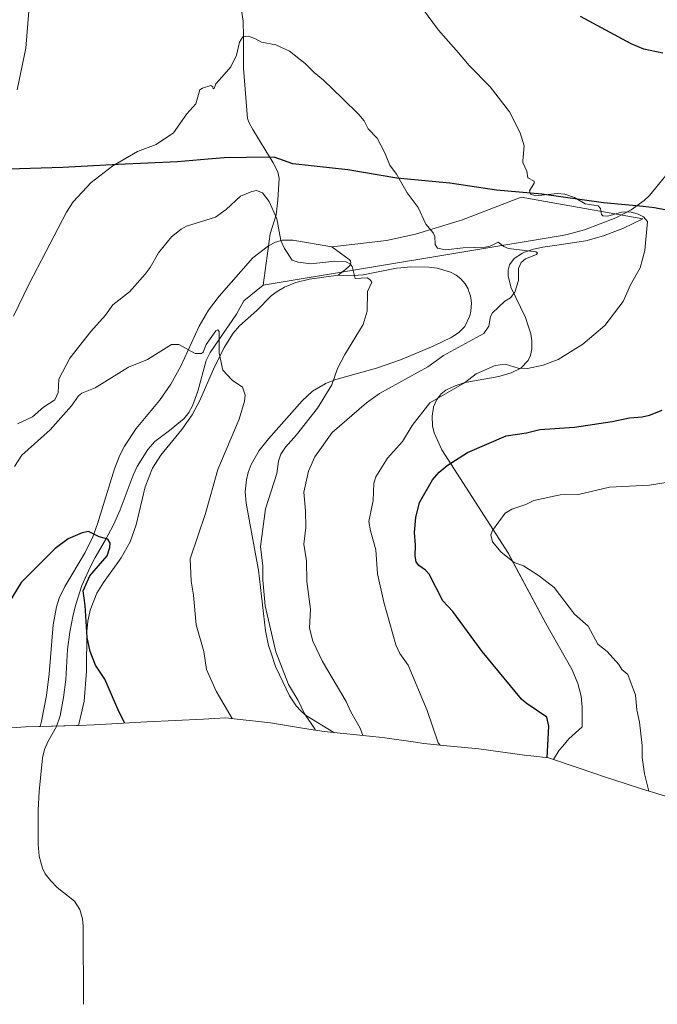
# Model space of a CAD drawing. Units: metres. Extents: x 542722 to 546156, y 4714693 to 4717020.
# Drawn here: x 543209 to 543438, y 4715021 to 4715374 of the extents above; entities that cross this region are included whole.
import ezdxf

# ---------------------------------------------------------------- set-up
doc = ezdxf.new("R2010")
doc.units = ezdxf.units.M
doc.header["$MEASUREMENT"] = 0
for name, color, linetype, lineweight in [('Arbolado forestal CxS', 92, 'Continuous', 0), ('Comarca', 135, 'Continuous', 13), ('Comarca CxS', 21, 'Continuous', 0), ('Comunidad autónoma', 142, 'Continuous', 30), ('Comunidad Autónoma CxS', 142, 'Continuous', 0), ('Corriente natural lineal', 142, 'Continuous', 13), ('Cultivos herbáceos CxS', 92, 'Continuous', 0), ('Curva de nivel maestra', 30, 'Continuous', 30), ('Curva de nivel normal', 30, 'Continuous', 0), ('Entidad de ámbito territorial', 7, 'Continuous', 0), ('Entidad de ámbito territorial CxS', 92, 'Continuous', 0), ('Matorral CxS', 135, 'Continuous', 0), ('Municipio', 91, 'Continuous', 13), ('Municipio CxS', 4, 'Continuous', 0), ('Provincia', 7, 'Continuous', 0), ('Provincia CxS', 1, 'Continuous', 0)]:
    doc.layers.add(name, color=color, linetype=linetype, lineweight=lineweight)

# ---------------------------------------------------------------- blocks, each defined once
blk = doc.blocks.new('*U24')
at = {"layer": 'Cultivos herbáceos CxS', "color": 92, "linetype": 'Continuous', "lineweight": 0}
blk.add_polyline3d([(543438.9715, 4715095.7103, 729.9561), (543431.9025, 4715097.8551, 729.303), (543426.0117, 4715099.7423, 728.8112), (543418.3047, 4715102.3435, 728.2044), (543415.5487, 4715103.2739, 727.9621), (543400.2939, 4715108.4225, 724.9959), (543402.4101, 4715111.7701, 725.3129), (543403.6601, 4715113.2202, 725.4987), (543405.8501, 4715115.7701, 725.8399), (543410.6001, 4715120.1101, 726.9617), (543410.6201, 4715127.1001, 727.3137), (543410.2102, 4715131.1301, 727.6376), (543409.0502, 4715135.6101, 727.9825), (543407.0101, 4715140.5101, 728.295), (543397.4201, 4715157.3701, 728.8736), (543384.2202, 4715182.1651, 729.8202), (543384.2202, 4715182.1701, 729.8206), (543360.3502, 4715219.3601, 723.045), (543357.6101, 4715225.5101, 721.4752), (543357.0101, 4715228.0401, 720.7996), (543356.8001, 4715231.4001, 720.1212), (543357.2801, 4715234.6201, 719.6161), (543357.3301, 4715234.7501, 719.6021), (543358.4901, 4715237.4601, 719.2618), (543359.3801, 4715238.5501, 719.0707), (543360.0901, 4715239.4201, 718.9567), (543361.7301, 4715240.7401, 718.9835), (543365.0401, 4715242.3301, 719.1144), (543368.6101, 4715243.4601, 719.0948), (543380.7401, 4715245.7101, 720.143), (543385.2201, 4715246.9702, 720.0436), (543388.6401, 4715248.7001, 719.5709), (543391.2101, 4715251.3601, 718.8127), (543392.0401, 4715253.1601, 718.3459), (543392.5701, 4715255.5701, 717.77), (543392.6101, 4715258.4301, 717.1407), (543392.2401, 4715260.9501, 716.6403), (543391.2901, 4715263.8501, 716.0846), (543390.3002, 4715266.8701, 715.6129), (543385.0702, 4715277.7202, 714.6882), (543385.0401, 4715277.8201, 714.6868), (543384.0901, 4715281.7001, 714.6584), (543384.1201, 4715283.8301, 714.7259), (543384.6001, 4715285.6801, 714.8289), (543386.1802, 4715288.0001, 715.0076), (543389.1801, 4715289.9201, 715.2535), (543389.9401, 4715290.1901, 715.2899), (543393.1101, 4715291.3001, 715.4837), (543396.5101, 4715292.0501, 715.7295), (543402.3901, 4715292.9101, 716.3485), (543411.9101, 4715294.3101, 717.7704), (543418.3001, 4715296.0401, 718.1561), (543425.4001, 4715298.8001, 718.9728), (543432.4001, 4715302.1301, 720.3985), (543388.7201, 4715309.9901, 719.3272), (543367.3001, 4715301.6901, 716.767), (543366.5601, 4715301.4001, 716.6186), (543350.9101, 4715296.6201, 713.8548), (543340.4801, 4715294.4401, 712.7511), (543320.8801, 4715292.0801, 710.7979), (543306.8501, 4715294.5101, 710.2018), (543303.0601, 4715294.5201, 709.976), (543301.2001, 4715293.9702, 709.5947), (543300.6401, 4715293.8001, 709.4446), (543298.1501, 4715292.4901, 708.7318), (543292.5301, 4715288.1901, 708.0285), (543280.4601, 4715274.4301, 706.7941), (543276.6301, 4715269.3901, 706.244), (543273.2701, 4715263.6601, 705.6087), (543266.7301, 4715249.4201, 704.4489), (543263.1701, 4715242.9301, 703.9641), (543259.0901, 4715237.1201, 703.5053), (543250.6601, 4715226.9901, 702.8432), (543246.4801, 4715220.6501, 702.4095), (543244.8801, 4715217.4601, 702.1672), (543242.9601, 4715212.6301, 701.8021), (543236.9001, 4715192.8501, 700.2143), (543235.1501, 4715188.1901, 699.9279), (543232.3901, 4715182.5801, 699.6374), (543225.1301, 4715170.4501, 699.0975), (543223.1402, 4715166.1601, 698.9201), (543222.1102, 4715163.0901, 698.8018), (543220.9901, 4715156.6901, 698.582), (543219.5701, 4715139.1001, 697.9148), (543218.5601, 4715131.3801, 697.7983), (543216.7601, 4715122.1001, 697.662), (543216.2491, 4715120.2333, 697.5497), (543210.9919, 4715120.0945, 697.637), (543197.4481, 4715119.0937, 698.1654)], dxfattribs=at)

msp = doc.modelspace()

# ---------------------------------------------------------------- linework, layer by layer
at = {"layer": 'Arbolado forestal CxS', "color": 92, "linetype": 'Continuous', "lineweight": 0, "extrusion": (0.020482, -0.982566, 0.184783), "elevation": -4621661.45, "flags": 128}
msp.add_lwpolyline([(641378.93, 869678.16), (641378.68, 869678.14), (641365.17, 869677.73)], dxfattribs=at)
at = {"layer": 'Arbolado forestal CxS', "color": 92, "linetype": 'Continuous', "lineweight": 0}
msp.add_polyline3d([(543320.88, 4715292.08, 710.8), (543327.03, 4715287.59, 710.54), (543327.4, 4715287.27, 710.51), (543327.54, 4715287.08, 710.48), (543327.61, 4715286.89, 710.46), (543327.64, 4715286.7, 710.43), (543327.64, 4715286.68, 710.43), (543327.65, 4715286.46, 710.4), (543327.61, 4715286.03, 710.34), (543327.55, 4715285.83, 710.31), (543327.44, 4715285.63, 710.28), (543327.3, 4715285.45, 710.25), (543326.8, 4715284.93, 710.17), (543325.92, 4715284.1, 710.03), (543325.33, 4715283.62, 709.95), (543323.12, 4715281.95, 709.7), (543312.9, 4715280.6, 709.08), (543308.01, 4715279.32, 708.53), (543303.86, 4715277.67, 707.95), (543301.25, 4715276.16, 707.68), (543299.15, 4715274.54, 707.49), (543293.94, 4715269.31, 706.87), (543287.8, 4715263.79, 706.19), (543285.47, 4715261.23, 705.71), (543282.29, 4715256.11, 704.83), (543278.49, 4715248.31, 704.64), (543273.58, 4715237.07, 704), (543270.8, 4715231.87, 703.3), (543267.12, 4715226.7, 702.93), (543259.6, 4715217.53, 702.14), (543256.61, 4715212.85, 702.04), (543253.91, 4715206.11, 701.66), (543250.75, 4715192.5, 701.34), (543248.54, 4715186.42, 701.33), (543245.38, 4715180.62, 701.08), (543239.03, 4715171.84, 700.7), (543236.59, 4715167.96, 700.45), (543234.2, 4715161.91, 699.9), (543233.35, 4715157.94, 699.75), (543232.98, 4715154.32, 699.73), (543232.86, 4715140.03, 699.24), (543232.07, 4715129.34, 698.71), (543230.3, 4715121.53, 698.07), (543230, 4715120.6, 697.98), (543229.75, 4715120.59, 697.95), (543216.25, 4715120.23, 697.55), (543216.76, 4715122.1, 697.66), (543218.56, 4715131.38, 697.8), (543219.57, 4715139.1, 697.91), (543220.99, 4715156.69, 698.58), (543222.11, 4715163.09, 698.8), (543223.14, 4715166.16, 698.92), (543225.13, 4715170.45, 699.1), (543232.39, 4715182.58, 699.64), (543235.15, 4715188.19, 699.93), (543236.9, 4715192.85, 700.21), (543242.96, 4715212.63, 701.8), (543244.88, 4715217.46, 702.17), (543246.48, 4715220.65, 702.41), (543250.66, 4715226.99, 702.84), (543259.09, 4715237.12, 703.51), (543263.17, 4715242.93, 703.96), (543266.73, 4715249.42, 704.45), (543273.27, 4715263.66, 705.61), (543276.63, 4715269.39, 706.24), (543280.46, 4715274.43, 706.79), (543292.53, 4715288.19, 708.03), (543298.15, 4715292.49, 708.73), (543300.64, 4715293.8, 709.44), (543301.2, 4715293.97, 709.59), (543303.06, 4715294.52, 709.98), (543306.85, 4715294.51, 710.2)], close=True, dxfattribs=at)
for points in [[(543320.88, 4715292.08, 710.8), (543306.85, 4715294.51, 710.2), (543303.06, 4715294.52, 709.98), (543301.2, 4715293.97, 709.59), (543300.64, 4715293.8, 709.44), (543298.15, 4715292.49, 708.73), (543292.53, 4715288.19, 708.03), (543280.46, 4715274.43, 706.79), (543276.63, 4715269.39, 706.24), (543273.27, 4715263.66, 705.61), (543266.73, 4715249.42, 704.45), (543263.17, 4715242.93, 703.96), (543259.09, 4715237.12, 703.51), (543250.66, 4715226.99, 702.84), (543246.48, 4715220.65, 702.41), (543244.88, 4715217.46, 702.17), (543242.96, 4715212.63, 701.8), (543236.9, 4715192.85, 700.21), (543235.15, 4715188.19, 699.93), (543232.39, 4715182.58, 699.64), (543225.13, 4715170.45, 699.1), (543223.14, 4715166.16, 698.92), (543222.11, 4715163.09, 698.8), (543220.99, 4715156.69, 698.58), (543219.57, 4715139.1, 697.91), (543218.56, 4715131.38, 697.8), (543216.76, 4715122.1, 697.66), (543216.25, 4715120.23, 697.55)], [(543320.88, 4715292.08, 710.8), (543327.03, 4715287.59, 710.54), (543327.4, 4715287.27, 710.51), (543327.54, 4715287.08, 710.48), (543327.61, 4715286.89, 710.46), (543327.64, 4715286.7, 710.43), (543327.64, 4715286.68, 710.43), (543327.65, 4715286.46, 710.4), (543327.61, 4715286.03, 710.34), (543327.55, 4715285.83, 710.31), (543327.44, 4715285.63, 710.28), (543327.3, 4715285.45, 710.25), (543326.8, 4715284.93, 710.17), (543325.92, 4715284.1, 710.03), (543325.33, 4715283.62, 709.95), (543323.12, 4715281.95, 709.7)], [(543323.12, 4715281.95, 709.7), (543312.9, 4715280.6, 709.08), (543308.01, 4715279.32, 708.53), (543303.86, 4715277.67, 707.95), (543301.25, 4715276.16, 707.68), (543299.15, 4715274.54, 707.49), (543293.94, 4715269.31, 706.87), (543287.8, 4715263.79, 706.19), (543285.47, 4715261.23, 705.71), (543282.29, 4715256.11, 704.83), (543278.49, 4715248.31, 704.64), (543273.58, 4715237.07, 704), (543270.8, 4715231.87, 703.3), (543267.12, 4715226.7, 702.93), (543259.6, 4715217.53, 702.14), (543256.61, 4715212.85, 702.04), (543253.91, 4715206.11, 701.66), (543250.75, 4715192.5, 701.34), (543248.54, 4715186.42, 701.33), (543245.38, 4715180.62, 701.08), (543239.03, 4715171.84, 700.7), (543236.59, 4715167.96, 700.45), (543234.2, 4715161.91, 699.9), (543233.35, 4715157.94, 699.75), (543232.98, 4715154.32, 699.73), (543232.86, 4715140.03, 699.24), (543232.07, 4715129.34, 698.71), (543230.3, 4715121.53, 698.07), (543230, 4715120.6, 697.98)]]:
    msp.add_polyline3d(points, dxfattribs=at)
at = {"layer": 'Comarca', "color": 135, "linetype": 'Continuous', "lineweight": 13, "flags": 128}
msp.add_lwpolyline([(543445.21, 4715304.4), (543436.57, 4715306.14), (543432.52, 4715306.54), (543427.34, 4715307.06), (543418.28, 4715307.96), (543396.17, 4715311.03), (543379.91, 4715312.48), (543363.14, 4715314.94), (543344.21, 4715316.76), (543326.55, 4715319.73), (543306.86, 4715321.92), (543300.25, 4715324.3), (543290.1, 4715324.19), (543282.22, 4715324.09), (543276.58, 4715323.59), (543265.59, 4715322.62), (543244.27, 4715321.63), (543224.47, 4715320.52), (543200.98, 4715319.9)], dxfattribs=at)
at = {"layer": 'Comarca CxS', "color": 21, "linetype": 'Continuous', "lineweight": 0, "flags": 128}
msp.add_lwpolyline([(543445.21, 4715304.4), (543436.57, 4715306.14), (543432.52, 4715306.54), (543427.34, 4715307.06), (543418.28, 4715307.96), (543396.17, 4715311.03), (543379.91, 4715312.48), (543363.14, 4715314.94), (543344.21, 4715316.76), (543326.55, 4715319.73), (543306.86, 4715321.92), (543300.25, 4715324.3), (543290.1, 4715324.19), (543282.22, 4715324.09), (543276.58, 4715323.59), (543265.59, 4715322.62), (543244.27, 4715321.63), (543224.47, 4715320.52), (543200.98, 4715319.9)], dxfattribs=at)
at = {"layer": 'Comunidad autónoma', "color": 142, "linetype": 'Continuous', "lineweight": 30, "flags": 128}
msp.add_lwpolyline([(543445.21, 4715304.4), (543436.57, 4715306.14), (543432.52, 4715306.54), (543427.34, 4715307.06), (543418.28, 4715307.96), (543396.17, 4715311.03), (543379.91, 4715312.48), (543363.14, 4715314.94), (543344.21, 4715316.76), (543326.55, 4715319.73), (543306.86, 4715321.92), (543300.25, 4715324.3), (543290.1, 4715324.19), (543282.22, 4715324.09), (543276.58, 4715323.59), (543265.59, 4715322.62), (543244.27, 4715321.63), (543224.47, 4715320.52), (543200.98, 4715319.9)], dxfattribs=at)
at = {"layer": 'Comunidad Autónoma CxS', "color": 142, "linetype": 'Continuous', "lineweight": 0, "flags": 128}
msp.add_lwpolyline([(543445.21, 4715304.4), (543436.57, 4715306.14), (543432.52, 4715306.54), (543427.34, 4715307.06), (543418.28, 4715307.96), (543396.17, 4715311.03), (543379.91, 4715312.48), (543363.14, 4715314.94), (543344.21, 4715316.76), (543326.55, 4715319.73), (543306.86, 4715321.92), (543300.25, 4715324.3), (543290.1, 4715324.19), (543282.22, 4715324.09), (543276.58, 4715323.59), (543265.59, 4715322.62), (543244.27, 4715321.63), (543224.47, 4715320.52), (543200.98, 4715319.9)], dxfattribs=at)
at = {"layer": 'Corriente natural lineal', "color": 142, "linetype": 'Continuous', "lineweight": 13}
for points in [[(543581.24, 4715508.37, 738.18), (543557.86, 4715467.43, 734.59), (543553.99, 4715461.75, 734.05), (543545.12, 4715451.27, 733.04), (543538.6, 4715444.75, 732.45), (543514.36, 4715422.99, 729.92), (543504.49, 4715413.27, 729.37), (543499.94, 4715408.12, 729.1), (543493.76, 4715399.89, 728.51), (543489.85, 4715393.29, 728.05), (543483.17, 4715379.36, 727), (543477.81, 4715369.05, 726.23), (543464.61, 4715348.55, 724.72), (543455.09, 4715335.39, 723.65), (543434.76, 4715310.56, 722.07), (543432.9, 4715308.73, 721.87), (543428.21, 4715305.4, 721.08), (543422.7, 4715302.52, 720.19), (543411.51, 4715298.27, 718.75), (543405.2, 4715296.55, 717.59), (543403.4, 4715296.2, 717.21), (543296.25, 4715278.35, 707.42)], [(543286.23, 4715391.73, 716.77), (543289.06, 4715373.02, 715.65), (543289.24, 4715367.55, 715.5), (543289.21, 4715356.15, 715.03), (543290.65, 4715338.18, 714.25), (543291.22, 4715336.57, 713.94), (543292.57, 4715334.18, 713.29), (543299.78, 4715322.25, 712.12), (543301.56, 4715319.02, 711.3), (543301.95, 4715316.67, 710.85), (543301.55, 4715308.89, 710.3), (543300.85, 4715303.57, 709.91), (543298.81, 4715296.75, 709.12), (543296.25, 4715278.35, 707.42)], [(543296.25, 4715278.35, 707.42), (543289.35, 4715272.79, 706.68), (543286.66, 4715267.96, 706.34), (543277.2, 4715254.22, 704.84), (543275.85, 4715251.38, 704.7), (543272.81, 4715240.46, 704.25), (543270.95, 4715235.2, 703.67), (543269.62, 4715232.81, 703.35), (543267.89, 4715230.65, 703.17), (543262.72, 4715226.31, 702.92), (543257.43, 4715222.33, 702.42), (543254.93, 4715219.51, 702.29), (543251.1, 4715213.36, 702.01), (543249.59, 4715210.28, 701.74), (543244.95, 4715197.92, 700.61), (543242.53, 4715192.48, 700.35), (543239.75, 4715187.08, 699.84), (543236.04, 4715180.75, 699.69), (543234.26, 4715177.37, 699.51), (543231.29, 4715170.81, 699.4), (543229.03, 4715163.95, 699.16), (543228.1, 4715160.22, 698.97), (543226.92, 4715154.07, 698.82), (543226.08, 4715147.88, 698.62), (543225.46, 4715137.11, 698), (543224.67, 4715130.56, 697.75), (543223.49, 4715124.07, 697.73), (543222.1, 4715120.23, 697.31), (543219.09, 4715114.77, 697), (543217.81, 4715111.98, 696.88), (543217.08, 4715109.05, 696.45), (543215.96, 4715096.88, 696.13), (543215.6, 4715090.23, 695.88), (543215.6, 4715078.11, 695.13), (543215.94, 4715073.74, 694.87), (543217.12, 4715069.45, 694.66), (543218.13, 4715067.47, 694.67), (543220.14, 4715064.88, 694.62), (543222.42, 4715062.49, 694.4), (543228.56, 4715057.66, 693.94), (543230.51, 4715054.65, 693.86), (543231.51, 4715051.31, 693.71), (543231.76, 4715048.67, 693.51), (543231.87, 4715020.66, 692.13)]]:
    msp.add_polyline3d(points, dxfattribs=at)
at = {"layer": 'Cultivos herbáceos CxS', "color": 92, "linetype": 'Continuous', "lineweight": 0}
for points in [[(543400.29, 4715108.42, 725), (543402.41, 4715111.77, 725.31), (543403.66, 4715113.22, 725.5), (543405.85, 4715115.77, 725.84), (543410.6, 4715120.11, 726.96), (543410.62, 4715127.1, 727.31), (543410.21, 4715131.13, 727.64), (543409.05, 4715135.61, 727.98), (543407.01, 4715140.51, 728.29), (543397.42, 4715157.37, 728.87), (543384.22, 4715182.17, 729.82), (543384.22, 4715182.17, 729.82), (543360.35, 4715219.36, 723.04), (543357.61, 4715225.51, 721.48), (543357.01, 4715228.04, 720.8), (543356.8, 4715231.4, 720.12), (543357.28, 4715234.62, 719.62), (543357.33, 4715234.75, 719.6), (543358.49, 4715237.46, 719.26), (543359.38, 4715238.55, 719.07), (543360.09, 4715239.42, 718.96), (543361.73, 4715240.74, 718.98), (543365.04, 4715242.33, 719.11), (543368.61, 4715243.46, 719.09), (543380.74, 4715245.71, 720.14), (543385.22, 4715246.97, 720.04), (543388.64, 4715248.7, 719.57), (543391.21, 4715251.36, 718.81), (543392.04, 4715253.16, 718.35), (543392.57, 4715255.57, 717.77), (543392.61, 4715258.43, 717.14), (543392.24, 4715260.95, 716.64), (543391.29, 4715263.85, 716.08), (543390.3, 4715266.87, 715.61), (543385.07, 4715277.72, 714.69), (543385.04, 4715277.82, 714.69), (543384.09, 4715281.7, 714.66), (543384.12, 4715283.83, 714.73), (543384.6, 4715285.68, 714.83), (543386.18, 4715288, 715.01), (543389.18, 4715289.92, 715.25), (543389.94, 4715290.19, 715.29), (543393.11, 4715291.3, 715.48), (543396.51, 4715292.05, 715.73), (543402.39, 4715292.91, 716.35), (543411.91, 4715294.31, 717.77), (543418.3, 4715296.04, 718.16), (543425.4, 4715298.8, 718.97), (543432.4, 4715302.13, 720.4), (543388.72, 4715309.99, 719.33), (543367.3, 4715301.69, 716.77), (543366.56, 4715301.4, 716.62), (543350.91, 4715296.62, 713.85), (543340.48, 4715294.44, 712.75), (543320.88, 4715292.08, 710.8)], [(543320.88, 4715292.08, 710.8), (543306.85, 4715294.51, 710.2), (543303.06, 4715294.52, 709.98), (543301.2, 4715293.97, 709.59), (543300.64, 4715293.8, 709.44), (543298.15, 4715292.49, 708.73), (543292.53, 4715288.19, 708.03), (543280.46, 4715274.43, 706.79), (543276.63, 4715269.39, 706.24), (543273.27, 4715263.66, 705.61), (543266.73, 4715249.42, 704.45), (543263.17, 4715242.93, 703.96), (543259.09, 4715237.12, 703.51), (543250.66, 4715226.99, 702.84), (543246.48, 4715220.65, 702.41), (543244.88, 4715217.46, 702.17), (543242.96, 4715212.63, 701.8), (543236.9, 4715192.85, 700.21), (543235.15, 4715188.19, 699.93), (543232.39, 4715182.58, 699.64), (543225.13, 4715170.45, 699.1), (543223.14, 4715166.16, 698.92), (543222.11, 4715163.09, 698.8), (543220.99, 4715156.69, 698.58), (543219.57, 4715139.1, 697.91), (543218.56, 4715131.38, 697.8), (543216.76, 4715122.1, 697.66), (543216.25, 4715120.23, 697.55)], [(543323.12, 4715281.95, 709.7), (543326.77, 4715281.78, 709.8), (543332.09, 4715282.16, 709.97), (543344.05, 4715284.44, 711.34), (543345.57, 4715284.59, 711.55), (543345.61, 4715284.6, 711.56), (543349.24, 4715284.97, 711.97), (543355.62, 4715284.87, 712.44), (543358.68, 4715284.45, 712.72), (543363.43, 4715283.03, 713.12), (543365.42, 4715282.01, 713.32), (543367.13, 4715280.68, 713.47), (543368.7, 4715278.89, 713.49), (543369.72, 4715277.03, 713.48), (543370.03, 4715276.14, 713.52), (543370.57, 4715274.58, 713.56), (543370.91, 4715272.12, 713.53), (543370.93, 4715272.02, 713.54), (543370.73, 4715269.14, 713.57), (543370.31, 4715267.45, 713.58), (543368.51, 4715263.64, 713.7), (543366.26, 4715261.34, 713.72), (543363.68, 4715259.67, 713.63), (543357.23, 4715256.54, 713.38), (543345.48, 4715251.61, 712.66), (543336.87, 4715248.69, 711.7), (543322.34, 4715244.63, 709.6), (543318.57, 4715243.11, 708.89), (543318.52, 4715243.09, 708.88), (543318.46, 4715243.07, 708.87), (543313.91, 4715240.41, 708.13), (543310.19, 4715236.97, 707.66), (543298.2, 4715223.36, 706.6), (543294.82, 4715219.14, 706.42), (543291.92, 4715214.14, 706.32), (543290.83, 4715211.2, 706.45), (543290.23, 4715208.67, 706.61), (543289.84, 4715204.34, 706.88), (543290.13, 4715200.3, 707.22), (543294.42, 4715176.87, 708.82), (543294.54, 4715176.22, 708.86), (543297.07, 4715154.55, 709.03), (543298.19, 4715149.23, 709.06), (543299.09, 4715146.53, 709.15), (543300.7, 4715141.68, 709.28), (543302.11, 4715138.72, 709.49), (543305.65, 4715131.25, 709.61), (543308.02, 4715127.58, 709.62), (543309.77, 4715125.88, 709.66), (543309.81, 4715125.85, 709.66), (543311.42, 4715124.28, 709.72), (543321.55, 4715118.08, 711.26)], [(543323.12, 4715281.95, 709.7), (543312.9, 4715280.6, 709.08), (543308.01, 4715279.32, 708.53), (543303.86, 4715277.67, 707.95), (543301.25, 4715276.16, 707.68), (543299.15, 4715274.54, 707.49), (543293.94, 4715269.31, 706.87), (543287.8, 4715263.79, 706.19), (543285.47, 4715261.23, 705.71), (543282.29, 4715256.11, 704.83), (543278.49, 4715248.31, 704.64), (543273.58, 4715237.07, 704), (543270.8, 4715231.87, 703.3), (543267.12, 4715226.7, 702.93), (543259.6, 4715217.53, 702.14), (543256.61, 4715212.85, 702.04), (543253.91, 4715206.11, 701.66), (543250.75, 4715192.5, 701.34), (543248.54, 4715186.42, 701.33), (543245.38, 4715180.62, 701.08), (543239.03, 4715171.84, 700.7), (543236.59, 4715167.96, 700.45), (543234.2, 4715161.91, 699.9), (543233.35, 4715157.94, 699.75), (543232.98, 4715154.32, 699.73), (543232.86, 4715140.03, 699.24), (543232.07, 4715129.34, 698.71), (543230.3, 4715121.53, 698.07), (543230, 4715120.6, 697.98)], [(543216.25, 4715120.23, 697.55), (543210.99, 4715120.09, 697.64), (543197.45, 4715119.09, 698.17), (543196.96, 4715119.06, 698.19), (543182.06, 4715117.99, 698.88), (543176.13, 4715117.57, 700.43), (543174.84, 4715117.48, 700.94), (543161.76, 4715117.05, 702.42), (543161.09, 4715117.05, 702.5), (543146.55, 4715117.1, 704.09), (543146.49, 4715117.1, 704.1), (543139.6, 4715117.02, 704.88), (543133.06, 4715116.95, 705.97), (543116.97, 4715116.18, 707.85), (543077.34, 4715113.88, 715.19), (543071.01, 4715113.62, 716.6), (543038.55, 4715112.77, 723.37)], [(543321.55, 4715118.08, 711.26), (543318.1, 4715118.47, 710.37), (543311.04, 4715119.53, 709.07), (543298.89, 4715121.57, 707.02), (543284.75, 4715123.15, 704.66), (543282.85, 4715123.37, 704.36), (543278.67, 4715123.05, 703.71), (543274.87, 4715122.84, 703.17), (543254.51, 4715121.89, 700.48), (543235.66, 4715120.83, 698.58), (543230, 4715120.6, 697.98)], [(543400.29, 4715108.42, 725), (543415.55, 4715103.27, 727.96), (543418.3, 4715102.34, 728.2), (543426.01, 4715099.74, 728.81), (543431.9, 4715097.86, 729.3), (543438.97, 4715095.71, 729.96), (543441.64, 4715094.9, 730.2), (543454.27, 4715090.26, 731.35), (543459, 4715088.58, 731.85), (543459.73, 4715088.34, 731.91), (543460.41, 4715087.89, 731.98), (543471.52, 4715080.97, 732.96), (543483.06, 4715074.81, 733.96), (543494.98, 4715069.4, 735.04), (543507.23, 4715064.79, 736.19), (543512.19, 4715063.18, 736.42), (543516.28, 4715061.91, 736.58), (543525.65, 4715058.62, 736.63), (543538.15, 4715053.74, 736.07), (543538.25, 4715053.7, 736.06), (543553.08, 4715047.43, 734.8), (543554.51, 4715046.82, 734.71), (543566.76, 4715042.21, 733.96)]]:
    msp.add_polyline3d(points, dxfattribs=at)
msp.add_polyline3d([(543321.55, 4715118.08, 711.26), (543318.1, 4715118.47, 710.37), (543311.04, 4715119.53, 709.07), (543298.89, 4715121.57, 707.02), (543284.75, 4715123.15, 704.66), (543282.85, 4715123.37, 704.36), (543278.67, 4715123.05, 703.71), (543274.87, 4715122.84, 703.17), (543254.51, 4715121.89, 700.48), (543235.66, 4715120.83, 698.58), (543230, 4715120.6, 697.98), (543230.3, 4715121.53, 698.07), (543232.07, 4715129.34, 698.71), (543232.86, 4715140.03, 699.24), (543232.98, 4715154.32, 699.73), (543233.35, 4715157.94, 699.75), (543234.2, 4715161.91, 699.9), (543236.59, 4715167.96, 700.45), (543239.03, 4715171.84, 700.7), (543245.38, 4715180.62, 701.08), (543248.54, 4715186.42, 701.33), (543250.75, 4715192.5, 701.34), (543253.91, 4715206.11, 701.66), (543256.61, 4715212.85, 702.04), (543259.6, 4715217.53, 702.14), (543267.12, 4715226.7, 702.93), (543270.8, 4715231.87, 703.3), (543273.58, 4715237.07, 704), (543278.49, 4715248.31, 704.64), (543282.29, 4715256.11, 704.83), (543285.47, 4715261.23, 705.71), (543287.8, 4715263.79, 706.19), (543293.94, 4715269.31, 706.87), (543299.15, 4715274.54, 707.49), (543301.25, 4715276.16, 707.68), (543303.86, 4715277.67, 707.95), (543308.01, 4715279.32, 708.53), (543312.9, 4715280.6, 709.08), (543323.12, 4715281.95, 709.7), (543326.77, 4715281.78, 709.8), (543332.09, 4715282.16, 709.97), (543344.05, 4715284.44, 711.34), (543345.57, 4715284.59, 711.55), (543345.61, 4715284.6, 711.56), (543349.24, 4715284.97, 711.97), (543355.62, 4715284.87, 712.44), (543358.68, 4715284.45, 712.72), (543363.43, 4715283.03, 713.12), (543365.42, 4715282.01, 713.32), (543367.13, 4715280.68, 713.47), (543368.7, 4715278.89, 713.49), (543369.72, 4715277.03, 713.48), (543370.03, 4715276.14, 713.52), (543370.57, 4715274.58, 713.56), (543370.91, 4715272.12, 713.53), (543370.93, 4715272.02, 713.54), (543370.73, 4715269.14, 713.57), (543370.31, 4715267.45, 713.58), (543368.51, 4715263.64, 713.7), (543366.26, 4715261.34, 713.72), (543363.68, 4715259.67, 713.63), (543357.23, 4715256.54, 713.38), (543345.48, 4715251.61, 712.66), (543336.87, 4715248.69, 711.7), (543322.34, 4715244.63, 709.6), (543318.57, 4715243.11, 708.89), (543318.52, 4715243.09, 708.88), (543318.46, 4715243.07, 708.87), (543313.91, 4715240.41, 708.13), (543310.19, 4715236.97, 707.66), (543298.2, 4715223.36, 706.6), (543294.82, 4715219.14, 706.42), (543291.92, 4715214.14, 706.32), (543290.83, 4715211.2, 706.45), (543290.23, 4715208.67, 706.61), (543289.84, 4715204.34, 706.88), (543290.13, 4715200.3, 707.22), (543294.42, 4715176.87, 708.82), (543294.54, 4715176.22, 708.86), (543297.07, 4715154.55, 709.03), (543298.19, 4715149.23, 709.06), (543299.09, 4715146.53, 709.15), (543300.7, 4715141.68, 709.28), (543302.11, 4715138.72, 709.49), (543305.65, 4715131.25, 709.61), (543308.02, 4715127.58, 709.62), (543309.77, 4715125.88, 709.66), (543309.81, 4715125.85, 709.66), (543311.42, 4715124.28, 709.72)], close=True, dxfattribs=at)
at = {"layer": 'Curva de nivel maestra', "color": 30, "linetype": 'Continuous', "lineweight": 30, "flags": 128}
for points, elevation in [([(543439.55, 4715361.52), (543432.7, 4715363), (543428.13, 4715364.92), (543410.06, 4715374.7)], 725), ([(543398.04, 4715108.99), (543398.71, 4715120.29), (543397.97, 4715123.6), (543390.59, 4715128.55), (543388.92, 4715130.07), (543374.81, 4715147.05), (543364.26, 4715161.46), (543360.7, 4715165.25), (543355.74, 4715174.86), (543354.48, 4715176.22), (543352.04, 4715177.89), (543351.14, 4715179.26), (543350.69, 4715181.29), (543350.85, 4715185.22), (543350.47, 4715189.73), (543351, 4715195.17), (543352.28, 4715200.48), (543356.96, 4715208.65), (543359.37, 4715211.43), (543362.16, 4715213.82), (543369.45, 4715218.38), (543383.37, 4715224.36), (543390.7, 4715225.44), (543395.43, 4715226.69), (543407.81, 4715227.51), (543421.36, 4715229.57), (543427.64, 4715230.91), (543432.11, 4715231.17), (543434.78, 4715231.75), (543439.32, 4715233.54)], 725), ([(543246.67, 4715121.45), (543244.61, 4715125.37), (543239.48, 4715137.18), (543236.08, 4715142.22), (543234.27, 4715147.08), (543233.15, 4715152.14), (543232.49, 4715163.62), (543231.71, 4715168.86), (543234.07, 4715174.22), (543240.27, 4715181.43), (543241.29, 4715184.35), (543241.42, 4715185.9), (543240.57, 4715187.35), (543237.51, 4715188.25), (543233.63, 4715190.09), (543231.34, 4715189.63), (543226.3, 4715187.51), (543221.63, 4715184.07), (543209.48, 4715171.79), (543204.81, 4715164.24)], 700)]:
    msp.add_lwpolyline(points, dxfattribs=dict(at, elevation=elevation))
at = {"layer": 'Curva de nivel normal', "color": 30, "linetype": 'Continuous', "lineweight": 0, "flags": 128}
for points, elevation in [([(543208.08, 4715348.38), (543211.12, 4715363.37), (543212.24, 4715376.65)], 720), ([(543353.33, 4715377.53), (543359.1, 4715369.84), (543366.27, 4715361.61), (543370.06, 4715357.13), (543377.64, 4715349.44), (543384.58, 4715340.53), (543388.39, 4715333), (543389.82, 4715328.34), (543389.34, 4715322.94), (543389.35, 4715322.36), (543390.78, 4715319.29), (543391.09, 4715316.81), (543393.46, 4715315.62), (543393.37, 4715314.9), (543391.75, 4715312.26), (543392.06, 4715311.03), (543393.96, 4715310.45), (543401.67, 4715311.29), (543404.36, 4715311), (543407.83, 4715309.82), (543411.68, 4715307.55), (543416.37, 4715306.81), (543417.22, 4715305.89), (543417.52, 4715303.74), (543417.99, 4715303.29), (543419.81, 4715303.14), (543424.7, 4715304.6), (543427.81, 4715304.7), (543430.74, 4715303.83), (543432.57, 4715302.84), (543434, 4715301.22), (543433.04, 4715290.86), (543431.42, 4715284.57), (543427.93, 4715278.56), (543425.36, 4715272.56), (543418.69, 4715263.9), (543410.8, 4715257.22), (543402.04, 4715251.73), (543396.61, 4715249.75), (543390.97, 4715248.52), (543387.68, 4715248.66), (543382.95, 4715250.07), (543379.42, 4715249.6), (543372.65, 4715246.68), (543368.41, 4715243.4), (543355.99, 4715236.24), (543349.69, 4715228.16), (543346.26, 4715222.32), (543340.88, 4715216.34), (543336.62, 4715209.65), (543335.88, 4715207.4), (543335.72, 4715201.26), (543334.19, 4715193.64), (543334.69, 4715190.37), (543336.59, 4715183.49), (543337.26, 4715174.89), (543339.48, 4715164.83), (543343.86, 4715149.44), (543345.29, 4715146.34), (543348.2, 4715142.23), (543355.07, 4715125.92), (543358.99, 4715114.42), (543359.71, 4715113.49)], 720), ([(543206.72, 4715267.32), (543212.32, 4715278.84), (543225.78, 4715304.52), (543228.17, 4715308.23), (543234.62, 4715315.24), (543242.4, 4715321.19), (543251.16, 4715326.28), (543257.84, 4715328.79), (543264.11, 4715332.95), (543268.89, 4715339.81), (543272.1, 4715343.43), (543273.56, 4715348.36), (543274.53, 4715349.05), (543277.46, 4715349.91), (543278.15, 4715349.43), (543278.32, 4715348.78), (543278.73, 4715348.92), (543279.24, 4715350.55), (543281.39, 4715352.95), (543284.67, 4715356.71), (543286.72, 4715360.84), (543287.71, 4715365.55), (543288.94, 4715367.45), (543290.91, 4715367.61), (543293.22, 4715366.82), (543295.64, 4715365.53), (543300.82, 4715364.52), (543305.72, 4715362.25), (543311.29, 4715357.82), (543314.59, 4715354.58), (543317.84, 4715351.87), (543324.65, 4715345.31), (543330.6, 4715339.6), (543332.41, 4715337.32), (543333.9, 4715334.47), (543337.08, 4715331.13), (543339.75, 4715326.12), (543341.61, 4715321.44), (543344.1, 4715318.17), (543347.9, 4715311.55), (543351.81, 4715306.27), (543354.61, 4715300.26), (543357.24, 4715297.21), (543357.75, 4715295.84), (543357.86, 4715292.93), (543358.73, 4715291.72), (543361.63, 4715291.01), (543367.97, 4715291.82), (543375.83, 4715292.02), (543377.65, 4715292.35), (543380.55, 4715293.82), (543382.54, 4715292.25), (543384.16, 4715291.59), (543393.97, 4715290.36), (543394.58, 4715289.98), (543394.21, 4715289.4), (543390.25, 4715287.86), (543388.71, 4715286.48), (543387.79, 4715284.35), (543387.79, 4715280.04), (543386.5, 4715275.95), (543384.98, 4715273.87), (543382.9, 4715272.65), (543378.42, 4715268.45), (543377.79, 4715267.16), (543377.1, 4715263.65), (543375.32, 4715261.12), (543360.89, 4715253.21), (543355.32, 4715249.18), (543337.91, 4715239.56), (543333.31, 4715236.23), (543321.03, 4715225.57), (543314.78, 4715216.88), (543312.53, 4715211.76), (543310.78, 4715204.21), (543311.46, 4715197.47), (543311.54, 4715191.54), (543310.87, 4715185.53), (543311.84, 4715179.64), (543311.94, 4715172.22), (543313.17, 4715162.25), (543312.8, 4715155.48), (543314.1, 4715150.77), (543317.5, 4715143.53), (543326.05, 4715129.18), (543327.65, 4715125.44), (543330.97, 4715119.66), (543331.93, 4715117.02)], 715), ([(543314.99, 4715118.94), (543314.91, 4715119.17), (543310.93, 4715125.03), (543308.84, 4715129.6), (543305.3, 4715135.31), (543300.84, 4715147.03), (543297, 4715163.49), (543296.07, 4715172.73), (543296.15, 4715177.67), (543295.33, 4715184.69), (543297.09, 4715198.29), (543301.13, 4715210.88), (543301.69, 4715215.33), (543302.63, 4715217.86), (543304.25, 4715220.31), (543308.22, 4715224.71), (543315.75, 4715234.29), (543320.86, 4715242.71), (543322.95, 4715248.53), (543325.51, 4715253.61), (543332.06, 4715264.34), (543333.49, 4715269.04), (543333.64, 4715276.14), (543335.16, 4715279.47), (543334.53, 4715280.45), (543333.51, 4715280.99), (543329.22, 4715280.81), (543328.1, 4715285.09), (543327.38, 4715286.01), (543325.83, 4715286.81), (543321.91, 4715286.96), (543313.39, 4715286.04), (543308.74, 4715286.6), (543306.63, 4715287.39), (543303.85, 4715291.51), (543302.6, 4715294.38), (543301.09, 4715302.22), (543298.45, 4715308.36), (543296.03, 4715311.52), (543293.88, 4715312.32), (543292.21, 4715312.02), (543288.1, 4715310.33), (543283, 4715305.56), (543279.18, 4715302.72), (543268.78, 4715299.55), (543266.82, 4715298.51), (543263.34, 4715295.76), (543258.73, 4715289.97), (543255.73, 4715284.69), (543253.93, 4715282.35), (543248.38, 4715276.03), (543242.37, 4715271.35), (543239.76, 4715267.65), (543234.48, 4715261.82), (543226.95, 4715252.2), (543223, 4715244.72), (543222.77, 4715239.91), (543221.51, 4715237.25), (543217.46, 4715234.65), (543213.53, 4715231.22), (543208.15, 4715228.66)], 710), ([(543285.09, 4715123.11), (543279.43, 4715132.87), (543275.96, 4715140.63), (543274.99, 4715147.11), (543272.18, 4715156.66), (543271.28, 4715167.28), (543270.44, 4715172.3), (543270.02, 4715180.36), (543275.56, 4715196.61), (543280.03, 4715212.33), (543287.65, 4715230.37), (543289.57, 4715236.85), (543289.82, 4715238.99), (543288.84, 4715241.84), (543285.14, 4715244.34), (543281.81, 4715247.89), (543280.47, 4715254.02), (543280.5, 4715261.74), (543280.03, 4715262.4), (543279.31, 4715261.99), (543275.79, 4715257.16), (543274.68, 4715254.4), (543274.1, 4715253.87), (543271.83, 4715253.85), (543266.07, 4715257.19), (543263.36, 4715257.1), (543254.73, 4715251.72), (543247.91, 4715248.96), (543236.02, 4715241.6), (543231.26, 4715239.64), (543230.01, 4715238.73), (543227.59, 4715235.17), (543219.86, 4715226.54), (543209.68, 4715217.43), (543207.14, 4715213.45)], 705), ([(543434.51, 4715097.07), (543432.96, 4715103.27), (543432.15, 4715109.16), (543432.08, 4715113.4), (543431.19, 4715121.83), (543430.2, 4715126.24), (543429.77, 4715131.5), (543426.96, 4715138.83), (543424.87, 4715140.6), (543423.77, 4715142.47), (543419.6, 4715147.16), (543416.28, 4715149.73), (543412.72, 4715156.23), (543407.81, 4715160.44), (543400.59, 4715170.1), (543395.37, 4715174.13), (543389.62, 4715177.78), (543386.25, 4715178.95), (543381.55, 4715182.71), (543378.5, 4715186.41), (543377.92, 4715188.89), (543378.52, 4715190.5), (543383.04, 4715196.73), (543385.43, 4715198.12), (543390.41, 4715199.79), (543393.28, 4715201.19), (543402.72, 4715203.23), (543409.29, 4715203.43), (543420.43, 4715205.99), (543434.72, 4715206.71), (543445.15, 4715208.4)], 730)]:
    msp.add_lwpolyline(points, dxfattribs=dict(at, elevation=elevation))
at = {"layer": 'Entidad de ámbito territorial', "color": 7, "linetype": 'Continuous', "lineweight": 0, "flags": 128}
msp.add_lwpolyline([(543445.21, 4715304.4), (543436.57, 4715306.14), (543432.52, 4715306.54), (543427.34, 4715307.06), (543418.28, 4715307.96), (543396.17, 4715311.03), (543379.91, 4715312.48), (543363.14, 4715314.94), (543344.21, 4715316.76), (543326.55, 4715319.73), (543306.86, 4715321.92), (543300.25, 4715324.3), (543290.1, 4715324.19), (543282.22, 4715324.09), (543276.58, 4715323.59), (543265.59, 4715322.62), (543244.27, 4715321.63), (543224.47, 4715320.52), (543200.98, 4715319.9)], dxfattribs=at)
at = {"layer": 'Entidad de ámbito territorial CxS', "color": 92, "linetype": 'Continuous', "lineweight": 0, "flags": 128}
msp.add_lwpolyline([(543445.21, 4715304.4), (543436.57, 4715306.14), (543432.52, 4715306.54), (543427.34, 4715307.06), (543418.28, 4715307.96), (543396.17, 4715311.03), (543379.91, 4715312.48), (543363.14, 4715314.94), (543344.21, 4715316.76), (543326.55, 4715319.73), (543306.86, 4715321.92), (543300.25, 4715324.3), (543290.1, 4715324.19), (543282.22, 4715324.09), (543276.58, 4715323.59), (543265.59, 4715322.62), (543244.27, 4715321.63), (543224.47, 4715320.52), (543200.98, 4715319.9)], dxfattribs=at)
at = {"layer": 'Matorral CxS', "color": 135, "linetype": 'Continuous', "lineweight": 0}
msp.add_polyline3d([(543400.29, 4715108.42, 725), (543398.87, 4715108.9, 724.8), (543398.51, 4715108.94, 724.75), (543392.17, 4715109.67, 723.9), (543390.77, 4715109.86, 723.74), (543373.52, 4715112.26, 721.61), (543362.15, 4715113.27, 720.17), (543353.8, 4715114.19, 718.55), (543350.88, 4715114.6, 718.05), (543339.04, 4715116.33, 716.09), (543325.07, 4715117.68, 712.08), (543321.55, 4715118.08, 711.26), (543311.42, 4715124.28, 709.72), (543309.81, 4715125.85, 709.66), (543309.77, 4715125.88, 709.66), (543308.02, 4715127.58, 709.62), (543305.65, 4715131.25, 709.61), (543302.11, 4715138.72, 709.49), (543300.7, 4715141.68, 709.28), (543299.09, 4715146.53, 709.15), (543298.19, 4715149.23, 709.06), (543297.07, 4715154.55, 709.03), (543294.54, 4715176.22, 708.86), (543294.42, 4715176.87, 708.82), (543290.13, 4715200.3, 707.22), (543289.84, 4715204.34, 706.88), (543290.23, 4715208.67, 706.61), (543290.83, 4715211.2, 706.45), (543291.92, 4715214.14, 706.32), (543294.82, 4715219.14, 706.42), (543298.2, 4715223.36, 706.6), (543310.19, 4715236.97, 707.66), (543313.91, 4715240.41, 708.13), (543318.46, 4715243.07, 708.87), (543318.52, 4715243.09, 708.88), (543318.57, 4715243.11, 708.89), (543322.34, 4715244.63, 709.6), (543336.87, 4715248.69, 711.7), (543345.48, 4715251.61, 712.66), (543357.23, 4715256.54, 713.38), (543363.68, 4715259.67, 713.63), (543366.26, 4715261.34, 713.72), (543368.51, 4715263.64, 713.7), (543370.31, 4715267.45, 713.58), (543370.73, 4715269.14, 713.57), (543370.93, 4715272.02, 713.54), (543370.91, 4715272.12, 713.53), (543370.57, 4715274.58, 713.56), (543370.03, 4715276.14, 713.52), (543369.72, 4715277.03, 713.48), (543368.7, 4715278.89, 713.49), (543367.13, 4715280.68, 713.47), (543365.42, 4715282.01, 713.32), (543363.43, 4715283.03, 713.12), (543358.68, 4715284.45, 712.72), (543355.62, 4715284.87, 712.44), (543349.24, 4715284.97, 711.97), (543345.61, 4715284.6, 711.56), (543345.57, 4715284.59, 711.55), (543344.05, 4715284.44, 711.34), (543332.09, 4715282.16, 709.97), (543326.77, 4715281.78, 709.8), (543323.12, 4715281.95, 709.7), (543325.33, 4715283.62, 709.95), (543325.92, 4715284.1, 710.03), (543326.8, 4715284.93, 710.17), (543327.3, 4715285.45, 710.25), (543327.44, 4715285.63, 710.28), (543327.55, 4715285.83, 710.31), (543327.61, 4715286.03, 710.34), (543327.65, 4715286.46, 710.4), (543327.64, 4715286.68, 710.43), (543327.64, 4715286.7, 710.43), (543327.61, 4715286.89, 710.46), (543327.54, 4715287.08, 710.48), (543327.4, 4715287.27, 710.51), (543327.03, 4715287.59, 710.54), (543320.88, 4715292.08, 710.8), (543340.48, 4715294.44, 712.75), (543350.91, 4715296.62, 713.85), (543366.56, 4715301.4, 716.62), (543367.3, 4715301.69, 716.77), (543388.72, 4715309.99, 719.33), (543432.4, 4715302.13, 720.4), (543425.4, 4715298.8, 718.97), (543418.3, 4715296.04, 718.16), (543411.91, 4715294.31, 717.77), (543402.39, 4715292.91, 716.35), (543396.51, 4715292.05, 715.73), (543393.11, 4715291.3, 715.48), (543389.94, 4715290.19, 715.29), (543389.18, 4715289.92, 715.25), (543386.18, 4715288, 715.01), (543384.6, 4715285.68, 714.83), (543384.12, 4715283.83, 714.73), (543384.09, 4715281.7, 714.66), (543385.04, 4715277.82, 714.69), (543385.07, 4715277.72, 714.69), (543390.3, 4715266.87, 715.61), (543391.29, 4715263.85, 716.08), (543392.24, 4715260.95, 716.64), (543392.61, 4715258.43, 717.14), (543392.57, 4715255.57, 717.77), (543392.04, 4715253.16, 718.35), (543391.21, 4715251.36, 718.81), (543388.64, 4715248.7, 719.57), (543385.22, 4715246.97, 720.04), (543380.74, 4715245.71, 720.14), (543368.61, 4715243.46, 719.09), (543365.04, 4715242.33, 719.11), (543361.73, 4715240.74, 718.98), (543360.09, 4715239.42, 718.96), (543359.38, 4715238.55, 719.07), (543358.49, 4715237.46, 719.26), (543357.33, 4715234.75, 719.6), (543357.28, 4715234.62, 719.62), (543356.8, 4715231.4, 720.12), (543357.01, 4715228.04, 720.8), (543357.61, 4715225.51, 721.48), (543360.35, 4715219.36, 723.04), (543384.22, 4715182.17, 729.82), (543384.22, 4715182.17, 729.82), (543397.42, 4715157.37, 728.87), (543407.01, 4715140.51, 728.29), (543409.05, 4715135.61, 727.98), (543410.21, 4715131.13, 727.64), (543410.62, 4715127.1, 727.31), (543410.6, 4715120.11, 726.96), (543405.85, 4715115.77, 725.84), (543403.66, 4715113.22, 725.5), (543402.41, 4715111.77, 725.31)], close=True, dxfattribs=at)
for points in [[(543400.29, 4715108.42, 725), (543402.41, 4715111.77, 725.31), (543403.66, 4715113.22, 725.5), (543405.85, 4715115.77, 725.84), (543410.6, 4715120.11, 726.96), (543410.62, 4715127.1, 727.31), (543410.21, 4715131.13, 727.64), (543409.05, 4715135.61, 727.98), (543407.01, 4715140.51, 728.29), (543397.42, 4715157.37, 728.87), (543384.22, 4715182.17, 729.82), (543384.22, 4715182.17, 729.82), (543360.35, 4715219.36, 723.04), (543357.61, 4715225.51, 721.48), (543357.01, 4715228.04, 720.8), (543356.8, 4715231.4, 720.12), (543357.28, 4715234.62, 719.62), (543357.33, 4715234.75, 719.6), (543358.49, 4715237.46, 719.26), (543359.38, 4715238.55, 719.07), (543360.09, 4715239.42, 718.96), (543361.73, 4715240.74, 718.98), (543365.04, 4715242.33, 719.11), (543368.61, 4715243.46, 719.09), (543380.74, 4715245.71, 720.14), (543385.22, 4715246.97, 720.04), (543388.64, 4715248.7, 719.57), (543391.21, 4715251.36, 718.81), (543392.04, 4715253.16, 718.35), (543392.57, 4715255.57, 717.77), (543392.61, 4715258.43, 717.14), (543392.24, 4715260.95, 716.64), (543391.29, 4715263.85, 716.08), (543390.3, 4715266.87, 715.61), (543385.07, 4715277.72, 714.69), (543385.04, 4715277.82, 714.69), (543384.09, 4715281.7, 714.66), (543384.12, 4715283.83, 714.73), (543384.6, 4715285.68, 714.83), (543386.18, 4715288, 715.01), (543389.18, 4715289.92, 715.25), (543389.94, 4715290.19, 715.29), (543393.11, 4715291.3, 715.48), (543396.51, 4715292.05, 715.73), (543402.39, 4715292.91, 716.35), (543411.91, 4715294.31, 717.77), (543418.3, 4715296.04, 718.16), (543425.4, 4715298.8, 718.97), (543432.4, 4715302.13, 720.4), (543388.72, 4715309.99, 719.33), (543367.3, 4715301.69, 716.77), (543366.56, 4715301.4, 716.62), (543350.91, 4715296.62, 713.85), (543340.48, 4715294.44, 712.75), (543320.88, 4715292.08, 710.8)], [(543320.88, 4715292.08, 710.8), (543327.03, 4715287.59, 710.54), (543327.4, 4715287.27, 710.51), (543327.54, 4715287.08, 710.48), (543327.61, 4715286.89, 710.46), (543327.64, 4715286.7, 710.43), (543327.64, 4715286.68, 710.43), (543327.65, 4715286.46, 710.4), (543327.61, 4715286.03, 710.34), (543327.55, 4715285.83, 710.31), (543327.44, 4715285.63, 710.28), (543327.3, 4715285.45, 710.25), (543326.8, 4715284.93, 710.17), (543325.92, 4715284.1, 710.03), (543325.33, 4715283.62, 709.95), (543323.12, 4715281.95, 709.7)], [(543323.12, 4715281.95, 709.7), (543326.77, 4715281.78, 709.8), (543332.09, 4715282.16, 709.97), (543344.05, 4715284.44, 711.34), (543345.57, 4715284.59, 711.55), (543345.61, 4715284.6, 711.56), (543349.24, 4715284.97, 711.97), (543355.62, 4715284.87, 712.44), (543358.68, 4715284.45, 712.72), (543363.43, 4715283.03, 713.12), (543365.42, 4715282.01, 713.32), (543367.13, 4715280.68, 713.47), (543368.7, 4715278.89, 713.49), (543369.72, 4715277.03, 713.48), (543370.03, 4715276.14, 713.52), (543370.57, 4715274.58, 713.56), (543370.91, 4715272.12, 713.53), (543370.93, 4715272.02, 713.54), (543370.73, 4715269.14, 713.57), (543370.31, 4715267.45, 713.58), (543368.51, 4715263.64, 713.7), (543366.26, 4715261.34, 713.72), (543363.68, 4715259.67, 713.63), (543357.23, 4715256.54, 713.38), (543345.48, 4715251.61, 712.66), (543336.87, 4715248.69, 711.7), (543322.34, 4715244.63, 709.6), (543318.57, 4715243.11, 708.89), (543318.52, 4715243.09, 708.88), (543318.46, 4715243.07, 708.87), (543313.91, 4715240.41, 708.13), (543310.19, 4715236.97, 707.66), (543298.2, 4715223.36, 706.6), (543294.82, 4715219.14, 706.42), (543291.92, 4715214.14, 706.32), (543290.83, 4715211.2, 706.45), (543290.23, 4715208.67, 706.61), (543289.84, 4715204.34, 706.88), (543290.13, 4715200.3, 707.22), (543294.42, 4715176.87, 708.82), (543294.54, 4715176.22, 708.86), (543297.07, 4715154.55, 709.03), (543298.19, 4715149.23, 709.06), (543299.09, 4715146.53, 709.15), (543300.7, 4715141.68, 709.28), (543302.11, 4715138.72, 709.49), (543305.65, 4715131.25, 709.61), (543308.02, 4715127.58, 709.62), (543309.77, 4715125.88, 709.66), (543309.81, 4715125.85, 709.66), (543311.42, 4715124.28, 709.72), (543321.55, 4715118.08, 711.26)], [(543321.55, 4715118.08, 711.26), (543325.07, 4715117.68, 712.08), (543339.04, 4715116.33, 716.09), (543350.88, 4715114.6, 718.05), (543353.8, 4715114.19, 718.55), (543362.15, 4715113.27, 720.17), (543373.52, 4715112.26, 721.61), (543390.77, 4715109.86, 723.74), (543392.17, 4715109.67, 723.9), (543398.51, 4715108.94, 724.75), (543398.87, 4715108.9, 724.8), (543400.29, 4715108.42, 725)]]:
    msp.add_polyline3d(points, dxfattribs=at)
at = {"layer": 'Municipio', "color": 91, "linetype": 'Continuous', "lineweight": 13, "flags": 128}
msp.add_lwpolyline([(543445.21, 4715304.4), (543436.57, 4715306.14), (543432.52, 4715306.54), (543427.34, 4715307.06), (543418.28, 4715307.96), (543396.17, 4715311.03), (543379.91, 4715312.48), (543363.14, 4715314.94), (543344.21, 4715316.76), (543326.55, 4715319.73), (543306.86, 4715321.92), (543300.25, 4715324.3), (543290.1, 4715324.19), (543282.22, 4715324.09), (543276.58, 4715323.59), (543265.59, 4715322.62), (543244.27, 4715321.63), (543224.47, 4715320.52), (543200.98, 4715319.9)], dxfattribs=at)
at = {"layer": 'Municipio CxS', "color": 4, "linetype": 'Continuous', "lineweight": 0, "flags": 128}
msp.add_lwpolyline([(543445.21, 4715304.4), (543436.57, 4715306.14), (543432.52, 4715306.54), (543427.34, 4715307.06), (543418.28, 4715307.96), (543396.17, 4715311.03), (543379.91, 4715312.48), (543363.14, 4715314.94), (543344.21, 4715316.76), (543326.55, 4715319.73), (543306.86, 4715321.92), (543300.25, 4715324.3), (543290.1, 4715324.19), (543282.22, 4715324.09), (543276.58, 4715323.59), (543265.59, 4715322.62), (543244.27, 4715321.63), (543224.47, 4715320.52), (543200.98, 4715319.9)], dxfattribs=at)
at = {"layer": 'Provincia', "color": 7, "linetype": 'Continuous', "lineweight": 0, "flags": 128}
msp.add_lwpolyline([(543445.21, 4715304.4), (543436.57, 4715306.14), (543432.52, 4715306.54), (543427.34, 4715307.06), (543418.28, 4715307.96), (543396.17, 4715311.03), (543379.91, 4715312.48), (543363.14, 4715314.94), (543344.21, 4715316.76), (543326.55, 4715319.73), (543306.86, 4715321.92), (543300.25, 4715324.3), (543290.1, 4715324.19), (543282.22, 4715324.09), (543276.58, 4715323.59), (543265.59, 4715322.62), (543244.27, 4715321.63), (543224.47, 4715320.52), (543200.98, 4715319.9)], dxfattribs=at)
at = {"layer": 'Provincia CxS', "color": 1, "linetype": 'Continuous', "lineweight": 0, "flags": 128}
msp.add_lwpolyline([(543445.21, 4715304.4), (543436.57, 4715306.14), (543432.52, 4715306.54), (543427.34, 4715307.06), (543418.28, 4715307.96), (543396.17, 4715311.03), (543379.91, 4715312.48), (543363.14, 4715314.94), (543344.21, 4715316.76), (543326.55, 4715319.73), (543306.86, 4715321.92), (543300.25, 4715324.3), (543290.1, 4715324.19), (543282.22, 4715324.09), (543276.58, 4715323.59), (543265.59, 4715322.62), (543244.27, 4715321.63), (543224.47, 4715320.52), (543200.98, 4715319.9)], dxfattribs=at)

# ---------------------------------------------------------------- block references
at = {"layer": 'Cultivos herbáceos CxS', "color": 92, "linetype": 'Continuous', "lineweight": 0}
msp.add_blockref('*U24', (0, 0), dxfattribs=at)

doc.saveas('drawing.dxf')
